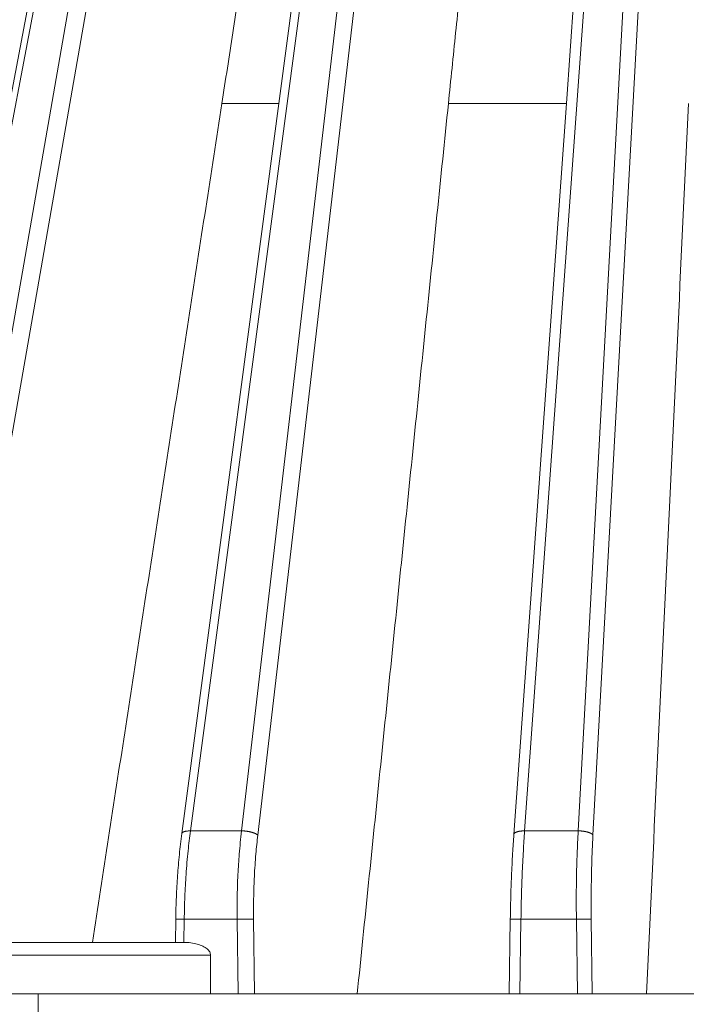
# Model space of a CAD drawing. Units: millimetres. Extents: x 2673 to 4786, y 0 to 1485.
# Drawn here: x 3253 to 3279, y 1070 to 1108 of the extents above; entities that cross this region are included whole.
import ezdxf

# ---------------------------------------------------------------- set-up
doc = ezdxf.new("R2010")
doc.units = ezdxf.units.MM
for name, color, linetype, lineweight in [('вспомогательный', 140, 'Continuous', 20), ('маскировка', 93, 'Continuous', 25), ('Основной', 7, 'Continuous', 30)]:
    doc.layers.add(name, color=color, linetype=linetype, lineweight=lineweight)

# ---------------------------------------------------------------- blocks, each defined once
blk = doc.blocks.new('157 маск')
blk.add_wipeout([(22276.72649344258, 2831.0808633159363), (22276.726493442588, 2829.5828633159363), (22288.22527486273, 2829.5828633159363), (22288.22573063066, 2809.585352160845), (22288.240678749262, 2809.4144823540205), (22288.72853330323, 2806.6451428717687), (22288.841868628493, 2806.224642867921), (22289.027031465994, 2805.825714984807), (22289.277163720173, 2805.47128817669), (22289.584753302195, 2805.163155140879), (22289.941679035026, 2804.91365385316), (22290.336977329545, 2804.7295332917274), (22290.75846642018, 2804.6168042652857), (22291.190893403334, 2804.579263315936), (22295.18443464561, 2804.5792633159363), (22295.269171201773, 2804.9092248362285), (22295.300640762995, 2805.251208215792), (22295.302061968952, 2805.284109484506), (22295.325903431083, 2805.9485297018146), (22295.625307097787, 2819.259196930076), (22295.668733114297, 2819.9685151548915), (22295.719287441643, 2820.3249455659243), (22295.760096356484, 2820.4924045874363), (22295.852471669295, 2820.628463315936), (22298.02174425423, 2820.6291634580307), (22298.022708371704, 2820.6280629447824), (22298.188361226752, 2820.3109305806493), (22298.282479308262, 2819.9780873814066), (22298.366293620784, 2819.2874749651455), (22298.78329558556, 2807.5998031661957), (22298.58556783753, 2807.3181037987806), (22298.523326859115, 2807.20461559268), (22298.439640901786, 2806.9324731975244), (22298.438510402048, 2806.944610026364), (22298.473511610988, 2805.998663578491), (22298.564156336844, 2805.4675024264434), (22298.793166875203, 2805.025808012734), (22298.985277673444, 2804.828331626612), (22299.070561601246, 2804.764292120121), (22299.163573019487, 2804.709691935603), (22299.240683419775, 2804.672865020222), (22299.30250537353, 2804.6476723582628), (22299.364314580114, 2804.626753118546), (22299.671908349013, 2804.5794551904037), (22306.83727695391, 2804.5807075651924), (22307.04411637058, 2804.633989557654), (22307.198719698878, 2804.7381246904324), (22307.45398887809, 2805.0712348917596), (22307.504507889586, 2805.1755972799465), (22307.551030334558, 2805.2907530099183), (22307.59067718634, 2805.41204408081), (22307.592245308253, 2805.4129727869586), (22307.624445418503, 2805.5429824851753), (22307.67488662303, 2805.8988591431803), (22307.678301498676, 2805.9485297018146), (22308.51985892324, 2819.259196930057), (22308.58222817761, 2819.6679550248496), (22308.58222817761, 2819.6679550248496), (22308.58222817761, 2819.6679550248496), (22308.62980991761, 2819.8355209518545), (22308.70368187847, 2820.026974696197), (22308.804324297405, 2820.2055441922644), (22308.896014187394, 2820.3268122050818), (22308.969865471932, 2820.4073272787064), (22309.044094707002, 2820.473220061323), (22309.126010958407, 2820.530675265607), (22309.20658555011, 2820.573624457499), (22309.291708028235, 2820.605053660407), (22309.463735236575, 2820.628463315936), (22319.257190074433, 2820.628463315936), (22319.28587306977, 2820.6275137934826), (22319.349155364318, 2820.625418880408), (22319.445221199818, 2820.607357422975), (22319.53834747675, 2820.5782016482135), (22319.714327099897, 2820.49003472314), (22319.799104148846, 2820.4297771932165), (22319.883824039007, 2820.356979981335), (22319.968724630344, 2820.268487368583), (22320.047207718864, 2820.1683793624825), (22320.12058216552, 2820.055724607533), (22320.18067887592, 2819.942784675528), (22320.23527687613, 2819.818711097473), (22320.27989993806, 2819.690975315463), (22320.356183780674, 2819.2675932165357), (22320.36911931553, 2819.0847707350363), (22320.395149075375, 2818.7172293102526), (22321.307259306057, 2805.921217954867), (22321.307259306057, 2805.921217954867), (22321.317034579322, 2805.8240277402656), (22321.34484961085, 2805.699066190835), (22321.37733431918, 2805.56545751309), (22321.42370555738, 2805.4383750083525), (22321.48067629757, 2805.309734511102), (22321.549177829387, 2805.197440704108), (22321.623163881308, 2805.091045868846), (22321.706095883328, 2804.992184777038), (22321.799131969263, 2804.899622786923), (22321.89755784543, 2804.8189759345432), (22322.00797699655, 2804.745671469557), (22322.122321625116, 2804.6856788633427), (22322.244499209086, 2804.637805055675), (22322.348093536413, 2804.605520817364), (22322.43115377814, 2804.5938979519174), (22322.494569003942, 2804.585480195581), (22322.55746517132, 2804.5802410956594), (22322.621205690906, 2804.5792633159363), (22333.053930948914, 2804.5792633159363), (22333.140453265754, 2804.5848520716245), (22333.314855543613, 2804.5941612137076), (22333.506450806155, 2804.6594741212375), (22333.660816112846, 2804.7331287906777), (22333.769234424184, 2804.7988628212343), (22333.87721633225, 2804.8792971949506), (22334.00864630988, 2804.997970871002), (22334.154882317907, 2805.174000060482), (22334.26455509428, 2805.3687031379295), (22334.333450164606, 2805.538323248476), (22334.374006309055, 2805.6708416981833), (22334.404214877573, 2805.8103487856374), (22334.418760215147, 2805.9485297018146), (22335.592240545455, 2819.2591969300574), (22335.592240545455, 2819.393853080116), (22335.623591236857, 2819.533732554267), (22335.667017996224, 2819.670019763007), (22335.719333227207, 2819.794444059985), (22335.781025231892, 2819.913275743765), (22335.856648926816, 2820.0317994009556), (22335.943103151538, 2820.141907760205), (22336.066540758125, 2820.272435541736), (22336.066540758125, 2820.272435541736), (22336.23755182863, 2820.4103353003934), (22336.430401396625, 2820.512718406829), (22336.595065694095, 2820.5722448028696), (22336.595065694095, 2820.5722448028696), (22336.72510424996, 2820.6051750239276), (22336.857776272038, 2820.625108540529), (22336.984653924534, 2820.628463315936), (22351.697647000892, 2820.6352701167025), (22352.254252619987, 2820.526254931203), (22352.720205155147, 2820.233096190772), (22353.05764006297, 2819.7894563271116), (22353.2075947279, 2819.26014009269), (22354.1996428988, 2807.8799898435013), (22354.210286526963, 2807.755254481013), (22354.36835446326, 2805.9485297018146), (22354.520061026276, 2805.41223461747), (22354.848968698156, 2804.9735510346654), (22355.319184851283, 2804.6817631804297), (22355.862646510395, 2804.5792633159363), (22366.88843884761, 2804.579302428747), (22367.43435682444, 2804.6815522748657), (22367.904979036426, 2804.9756600903493), (22368.233277620027, 2805.416030917695), (22368.380981469905, 2805.94902370441), (22368.518733775545, 2807.5954771236497), (22368.54868702421, 2807.8657632719105), (22369.54672343838, 2819.259223829583), (22369.696510701036, 2819.7923035522836), (22370.0282607849, 2820.2348888881097), (22370.501928438294, 2820.5285748924657), (22371.041019796092, 2820.628463315936), (22385.76589580088, 2820.628463315936), (22386.026733072496, 2820.613654898056), (22386.23637574099, 2820.5473417381145), (22386.394887911025, 2820.4731149325626), (22386.505805859342, 2820.407241347426), (22386.613937890972, 2820.3289740115447), (22386.7177230255, 2820.237784958194), (22386.812355156213, 2820.136141259924), (22386.895646756588, 2820.0284574881944), (22386.967869293727, 2819.9161625321817), (22387.030085365084, 2819.7972194280637), (22387.083751935043, 2819.6693981305043), (22387.125904712433, 2819.5369366659174), (22387.157661170386, 2819.39742268853), (22387.173572960175, 2819.2591969300574), (22388.33178951031, 2805.9485297018146), (22388.345703035193, 2805.814072582523), (22388.373887339374, 2805.6817730512716), (22388.414588380117, 2805.54546133124), (22388.46691680824, 2805.4139434392036), (22388.530967156843, 2805.288846312683), (22388.60131641064, 2805.177142375899), (22388.680150827106, 2805.0722759931164), (22388.769952653496, 2804.9731323882593), (22388.870565634585, 2804.881595502471), (22388.978260512886, 2804.79797214875), (22389.089725256574, 2804.7331872506406), (22389.209332965842, 2804.675884375809), (22389.209332965842, 2804.675884375809), (22389.328441153226, 2804.6337821635534), (22389.448228515197, 2804.603200856102), (22389.56751026347, 2804.587488391233), (22389.651370989, 2804.5806844328436), (22389.696618776543, 2804.5792633159363), (22400.129344034558, 2804.5792633159363), (22400.15208211985, 2804.5796362488472), (22400.19741850289, 2804.5803390247434), (22400.260000541686, 2804.5859055297965), (22400.326748247935, 2804.596135519562), (22400.40735093051, 2804.6110043621447), (22400.511017466622, 2804.639462738597), (22400.630463698446, 2804.687075535797), (22400.32221160744, 2804.5943461816514), (22400.511017466622, 2804.639462738597), (22400.630463698446, 2804.687075535797), (22400.742051035042, 2804.745328035661), (22400.853081781297, 2804.8188472376814), (22400.953754438386, 2804.901737409381), (22401.077704221927, 2805.0256120083295), (22401.210330077218, 2805.200355263158), (22401.313232872653, 2805.4008332462486), (22401.373320290117, 2805.566585802765), (22401.409190517275, 2805.6975260157037), (22401.43465412655, 2805.8282084188486), (22401.4472829923, 2805.9643596866867), (22402.394368493588, 2819.2674571872285), (22402.405241683595, 2819.363348915148), (22402.4266816123, 2819.5542966180656), (22402.49666346245, 2819.7756934567815), (22402.570126446557, 2819.9443173334744), (22402.634572447, 2820.064101646868), (22402.707717340145, 2820.1744929545775), (22402.783810374538, 2820.2734846071685), (22402.86672209337, 2820.356977145189), (22402.951428401248, 2820.4297627519727), (22403.036219910588, 2820.4900338161406), (22403.12202043659, 2820.53865659425), (22403.21224799763, 2820.578218286242), (22403.30536534516, 2820.607365250694), (22403.401405793655, 2820.6254197574117), (22403.497954027505, 2820.628559446264), (22413.315748623267, 2820.6272284144175), (22413.374026064812, 2820.624741134735), (22413.46297988915, 2820.6041459820435), (22413.54797166608, 2820.5717746162613), (22413.62819457242, 2820.5280849949154), (22413.70606662805, 2820.4735115890153), (22413.78019547927, 2820.4078031757285), (22413.854120555952, 2820.327326043571), (22413.92151167259, 2820.2382822492054), (22413.984705646606, 2820.1371978264488), (22414.038951588824, 2820.032948197126), (22414.08895895923, 2819.9179272041283), (22414.147130603666, 2819.7533794051806), (22414.230690802226, 2819.2591969300574), (22415.075666063498, 2805.898827648141), (22415.08196586706, 2805.8072162588287), (22415.10162125084, 2805.6681771761), (22415.126864200058, 2805.5396139452114), (22415.17047571276, 2805.372195949798), (22415.238741353438, 2805.1813799706224), (22415.33111235571, 2805.0053545025844), (22415.416245288132, 2804.883595083946), (22415.483032987562, 2804.8046314922162), (22415.553607466365, 2804.7365799658924), (22415.62554865194, 2804.6814234106478), (22415.70183656209, 2804.6363082684657), (22415.782132839835, 2804.6029396469285), (22415.86415740118, 2804.582655668096), (22415.917619402346, 2804.580323106669), (22415.94190981243, 2804.5792633159363), (22423.065208808996, 2804.5792633159363), (22423.105749282004, 2804.5798424214663), (22423.146673471547, 2804.581688488106), (22423.188109390772, 2804.5881866711693), (22423.23070094706, 2804.595186444494), (22423.271999095665, 2804.6054114650206), (22423.31416735407, 2804.6175615124343), (22423.356276775834, 2804.632144805966), (22423.398165118168, 2804.649189039002), (22423.449026116017, 2804.647998817885), (22423.51081624391, 2804.6732864678424), (22423.57313440767, 2804.7031541706847), (22423.638705074205, 2804.7397438826074), (22423.711677659834, 2804.7887977565265), (22423.778677370756, 2804.8388878290716), (22423.83103353881, 2804.8868320624806), (22423.87532643319, 2804.9308552840266), (22423.91743750529, 2804.977185380584), (22423.97455311186, 2805.04670445305), (22424.04055530944, 2805.1423917682705), (22424.04055530944, 2805.1423917682705), (22424.105543708476, 2805.261609060138), (22424.15470444258, 2805.3746946580172), (22424.187838767146, 2805.4696063521906), (22424.210348526834, 2805.5468247615277), (22424.226160454728, 2805.609573839042), (22424.239979175705, 2805.6735039858854), (22424.251195599052, 2805.735605683843), (22424.26094024156, 2805.801521884774), (22424.27396280025, 2805.937652552957), (22424.277038114476, 2805.998663578495), (22424.312106396665, 2806.9487255677686), (22424.29177631776, 2807.060984517846), (22424.26630409615, 2807.127363044744), (22424.2269806382, 2807.2088735318503), (22424.164981651975, 2807.318106803935), (22424.00573272959, 2807.5483792116506), (22423.9672541399, 2807.599803166194), (22424.38490253798, 2819.2852057686055), (22424.392362592786, 2819.430801520212), (22424.402499177508, 2819.55278934367), (22424.418919391144, 2819.6954625120275), (22424.436558304824, 2819.8139634062563), (22424.449305360704, 2819.88659952544), (22424.465103822193, 2819.965569980486), (22424.48221168096, 2820.0413767347427), (22424.500533398965, 2820.1139056720986), (22424.519973332855, 2820.18304235665), (22424.5371846795, 2820.2382450631862), (22424.551760367405, 2820.2815231428517), (22424.563546002457, 2820.3147367419892), (22424.591169701536, 2820.3859301410994), (22424.67264428287, 2820.550325864082), (22424.702786534453, 2820.596354062297), (22424.728190892496, 2820.628463315936), (22426.89807805617, 2820.628463315936), (22426.96117164001, 2820.5677490397675), (22426.98262228923, 2820.5162822258803), (22427.004610272557, 2820.444294202211), (22427.027044079743, 2820.346959023902), (22427.05219382029, 2820.20664684941), (22427.076813870226, 2820.0199824186047), (22427.09478843358, 2819.8292634828094), (22427.12524262771, 2819.2591969300593), (22427.424646294374, 2805.9485297018146), (22427.428651385202, 2805.678605779486), (22427.439174632364, 2805.4212742046107), (22427.453434159597, 2805.1871691984657), (22427.472165577943, 2804.9842523797497), (22427.490893169383, 2804.817279501679), (22427.515230946858, 2804.6980029092083), (22427.56611507986, 2804.5792633159363), (22431.58228089601, 2804.579439257769), (22431.733507006964, 2804.584227078081), (22431.879738123906, 2804.5974731630467), (22432.10425176818, 2804.6350228153683), (22432.363938192142, 2804.7054190656004), (22432.65075339617, 2804.822833103759), (22432.920915548788, 2804.9747620288767), (22433.202435174164, 2805.182611660048), (22433.479428826988, 2805.458671574946), (22433.718078328868, 2805.796480761625), (22433.891354370728, 2806.1515005084775), (22433.97305759246, 2806.4132011761976), (22434.021641217656, 2806.645142871769), (22434.14369938603, 2807.3374776372757), (22434.26575701724, 2808.029812481669), (22434.38781426202, 2808.7221473789828), (22434.469185409693, 2809.183704027945), (22434.5098709762, 2809.414482354022), (22434.524077287864, 2809.58507375088), (22434.523983424573, 2829.5828633159363), (22446.024056282873, 2829.5828633159363), (22446.024056282873, 2831.080863315937), (22445.875385067782, 2831.436927261646), (22445.52405628287, 2831.5808633159363), (22439.125274862727, 2831.5808633159363), (22439.124766213732, 2832.4797432733853), (22438.973602723396, 2834.2149754119746), (22438.51290162916, 2835.8970999097924), (22415.587164162418, 2898.898275263412), (22414.987097119047, 2900.230949267818), (22414.33435751097, 2901.241081488901), (22414.124831142202, 2901.5801121905097), (22413.270686342443, 2902.521383743413), (22412.932845375766, 2902.8472328469798), (22412.483947312492, 2903.215684875424), (22411.90693768071, 2903.6872697269428), (22410.865802778608, 2904.3008994789416), (22410.617903848124, 2904.447373396368), (22410.3637110054, 2904.549662597172), (22409.19669785852, 2905.0185056762857), (22407.726358747554, 2905.361016319788), (22406.196105464962, 2905.474931830088), (22316.553532493108, 2905.4613027323417), (22316.55474361319, 2905.4773569781187), (22315.604620332837, 2905.4040862720426), (22315.042816194073, 2905.3637580921786), (22313.532277256545, 2905.012283962016), (22312.101122825006, 2904.43197728986), (22310.812901110134, 2903.6630155865428), (22309.642233433555, 2902.704449777011), (22308.582825883008, 2901.5214804424177), (22307.79872623561, 2900.308140705951), (22307.158412068035, 2898.8994647491927), (22284.22834865487, 2835.8897239133703), (22284.014031881794, 2835.107211420167), (22283.774660187257, 2834.2103354894643), (22283.634694829016, 2832.4807537500005), (22283.62527486273, 2831.5808633159363), (22277.226493442584, 2831.5808633159363), (22277.139861539476, 2831.5729613534354), (22277.054995238963, 2831.550605363155), (22276.973783468107, 2831.5131696247263), (22276.90495649234, 2831.464134080001), (22276.842423428785, 2831.4013896733377), (22276.794508483996, 2831.33210719403), (22276.75694803999, 2831.251752172378), (22276.73359965586, 2831.1660190587136)]).dxf.layer = 'вспомогательный'
at = {"layer": 'вспомогательный', "linetype": 'Continuous'}
for p, q in [((22321.633679221, 2835.821736764574), (22333.57484408856, 2898.821568298315)), ((22321.89000943059, 2835.899633294855), (22333.8311742831, 2898.899464749193)), ((22323.713614087, 2835.899633294855), (22334.70251264766, 2898.899464749193)), ((22324.37807052274, 2835.735460053197), (22335.3669690834, 2898.735291507536)), ((22334.00010860992, 2835.899633294855), (22342.35928691852, 2898.899464749193)), ((22335.97883559803, 2835.899633294855), (22343.30474443952, 2898.899464749193)), ((22336.60696646133, 2835.735460053197), (22343.93287530281, 2898.735291507536)), ((22346.94198836334, 2835.899633294855), (22351.46519072507, 2898.899464749193)), ((22349.01571506491, 2835.899633294855), (22352.45604015415, 2898.899464749193)), ((22349.58843491733, 2835.735460053197), (22353.02876000657, 2898.735291507536)), ((22333.6651496095, 2835.794389673427), (22338.14701688031, 2869.572456396989)), ((22348.55778173618, 2864.079263315936), (22348.95217682175, 2869.572456396989)), ((22337.41814857403, 2864.079263315936), (22335.21768213615, 2864.079263316017)), ((22348.55778173618, 2864.079263315936), (22343.99019729103, 2864.079263316018)), ((22346.52486006161, 2835.76442957311), (22348.55778173618, 2864.079263315936)), ((22334.00010860992, 2835.899633294855), (22335.97883559803, 2835.899633294855)), ((22346.94198836334, 2835.899633294855), (22349.01571506491, 2835.899633294855)), ((22333.41883021488, 2831.580863315936), (22333.43046067551, 2832.485857044439)), ((22333.74786099516, 2831.580829379207), (22333.75940931918, 2832.479431861598)), ((22333.75940931918, 2832.479431861598), (22335.80700811913, 2832.479431861598)), ((22335.84423315772, 2829.582863315936), (22335.80700811913, 2832.479431861598)), ((22336.48276505328, 2829.582863315936), (22336.44545215167, 2832.486268691603)), ((22346.34894301579, 2829.582863315936), (22346.38804593895, 2832.486165466133)), ((22346.76216427455, 2829.582863315936), (22346.80117650664, 2832.479431861598)), ((22346.80117650664, 2832.479431861598), (22348.94708159161, 2832.479431861598)), ((22348.98609382369, 2829.582863315936), (22348.94708159161, 2832.479431861598)), ((22349.56414189073, 2829.582863315936), (22349.52503757728, 2832.486268691603)), ((22324.13407034007, 2831.580863315936), (22330.20074210915, 2831.580863316052)), ((22330.20074210915, 2831.580863316052), (22333.41883021488, 2831.580863315936)), ((22333.41883021488, 2831.580863315936), (22333.73602332453, 2831.580863315936)), ((22334.78211539654, 2831.080863315936), (22323.98134417402, 2831.080863315936)), ((22334.78211539654, 2829.582863315936), (22334.78211539654, 2831.080863315936)), ((22326.26607657782, 2829.582863315936), (22328.10434448615, 2829.582863315936)), ((22328.10434448615, 2829.582863315936), (22334.78211539654, 2829.582863315936)), ((22334.78211539654, 2829.582863315936), (22335.84423315772, 2829.582863315936)), ((22335.84423315772, 2829.582863315936), (22336.48276505328, 2829.582863315936)), ((22336.48276505328, 2829.582863315936), (22340.45835729697, 2829.582863316059)), ((22340.45835729697, 2829.582863316059), (22346.34894301579, 2829.582863315936)), ((22346.34894301579, 2829.582863315936), (22346.76216427455, 2829.582863315936)), ((22346.76216427455, 2829.582863315936), (22348.98609382369, 2829.582863315936)), ((22348.98609382369, 2829.582863315936), (22349.56414189073, 2829.582863315936)), ((22349.56414189073, 2829.582863315936), (22351.65996358039, 2829.582863315936)), ((22351.65996358039, 2829.582863315936), (22359.59378504449, 2829.582863316235))]:
    blk.add_line(p, q, dxfattribs=at)
for points in [[(22336.06569404393, 2869.572456398639), (22335.85369105783, 2868.199158134207), (22335.64168807797, 2866.825859865838), (22335.42968510419, 2865.452561593421), (22335.21768213615, 2864.079263316017)], [(22344.55260631445, 2869.572456397083), (22344.41200405223, 2868.199158133074), (22344.2714017943, 2866.825859864677), (22344.13079954061, 2865.452561592329), (22343.99019729103, 2864.079263316018)], [(22335.21768213615, 2864.079263316017), (22333.96344688527, 2855.954663469724), (22332.70921181166, 2847.830063511822), (22331.45497689235, 2839.705463456786), (22330.20074210915, 2831.580863316052)], [(22343.99019729103, 2864.079263316018), (22343.10723710341, 2855.455163487039), (22342.22427705375, 2846.8310635333), (22341.34131712317, 2838.206963471872), (22340.45835729697, 2829.582863316059)], [(22353.29094923064, 2864.079263315953), (22352.88320271724, 2855.455163487029), (22352.47545627741, 2846.831063533297), (22352.06770990108, 2838.206963471853), (22351.65996358039, 2829.582863315936)], [(22333.43046067551, 2832.485857044439), (22333.45386646103, 2833.3394734881), (22333.50053468836, 2834.166499482492), (22333.5706286629, 2834.983532126577), (22333.6651496095, 2835.794389673427)], [(22334.00010860992, 2835.899633294855), (22333.968753193, 2835.899502371668), (22333.93750684633, 2835.898556830014), (22333.90663948151, 2835.89674174375), (22333.87644144733, 2835.894014805965), (22333.8472163972, 2835.890342097516), (22333.81927383293, 2835.885708393479), (22333.80587996132, 2835.883029132546), (22333.79292119157, 2835.8801101305), (22333.78043402761, 2835.876953687313), (22333.76845345809, 2835.87356366678), (22333.75701300146, 2835.86994459038), (22333.74614401063, 2835.866102580033), (22333.73587587899, 2835.862044331156), (22333.7262352375, 2835.857778117512), (22333.71724635785, 2835.853312661155), (22333.7089302419, 2835.848658177712), (22333.70130525438, 2835.8438251761), (22333.69438610299, 2835.838825508789), (22333.68425055535, 2835.829952513312), (22333.67623323537, 2835.820695837411), (22333.67034356443, 2835.811121938597), (22333.66655915511, 2835.801301470415), (22333.66573196259, 2835.797854737652), (22333.6651496095, 2835.794389673427)], [(22334.00010860992, 2835.899633294855), (22333.90992882653, 2835.131650790137), (22333.83072500851, 2834.215898122546), (22333.78258371999, 2833.35051958647), (22333.75940931918, 2832.479431861598)], [(22335.97883559803, 2835.899633294855), (22335.89082898527, 2835.003054810163), (22335.83961164822, 2834.215898122548), (22335.80868218529, 2833.284940018626), (22335.80700811913, 2832.479431861598)], [(22336.60696646133, 2835.735460053197), (22336.59904857954, 2835.743004669625), (22336.59007369871, 2835.750650537161), (22336.58001904649, 2835.758375644347), (22336.5688687704, 2835.766156358989), (22336.556613237, 2835.773966655267), (22336.54325116918, 2835.781779334563), (22336.52878865286, 2835.789565040632), (22336.51324119563, 2835.797293872232), (22336.49663242384, 2835.804934203289), (22336.47899589759, 2835.812454649244), (22336.460373501, 2835.819822707304), (22336.4408168673, 2835.827007012191), (22336.42038550037, 2835.83397580891), (22336.39914770393, 2835.840699409757), (22336.37717851644, 2835.847148512439), (22336.35456009618, 2835.85329675258), (22336.3313795935, 2835.859118885567), (22336.30772901034, 2835.864593321286), (22336.28370316141, 2835.869700198831), (22336.25939908909, 2835.874423795035), (22336.23491426945, 2835.878750535162), (22336.21034570946, 2835.882671183465), (22336.18578853115, 2835.886178846675), (22336.16133489933, 2835.889270880208), (22336.13707307244, 2835.891946950534), (22336.11308630388, 2835.89421062), (22336.08945239039, 2835.896067536191), (22336.06624266447, 2835.897526686376), (22336.04352201328, 2835.898598775676), (22336.02134804176, 2835.89929716507), (22335.99977148828, 2835.899636486643), (22335.97883559803, 2835.899633294855)], [(22336.60696646133, 2835.735460053197), (22336.5337874477, 2835.005953268143), (22336.47545770033, 2834.135911640236), (22336.44886145127, 2833.377393618235), (22336.44545215167, 2832.486268691603)], [(22346.38804593895, 2832.486165466133), (22346.4052845451, 2833.32660653417), (22346.43378121784, 2834.149901186109), (22346.47741131825, 2835.029977428135), (22346.52486006161, 2835.76442957311)], [(22346.94198836334, 2835.899633294855), (22346.90366074686, 2835.89940857693), (22346.86498056011, 2835.898080540675), (22346.84563382339, 2835.896976451639), (22346.82635576186, 2835.89556777548), (22346.80720415791, 2835.893847291181), (22346.78823882897, 2835.89180969839), (22346.76952107912, 2835.889450823257), (22346.75111318521, 2835.886768769145), (22346.73307789197, 2835.883762897764), (22346.71547765458, 2835.880435131226), (22346.69837424545, 2835.876788696579), (22346.68182776368, 2835.872829561089), (22346.66589643062, 2835.868564940617), (22346.65063539119, 2835.864004844872), (22346.63609677711, 2835.859160365917), (22346.62232833478, 2835.854045305024), (22346.60937382861, 2835.848674276752), (22346.59727153222, 2835.843064382043), (22346.5860550296, 2835.837233185946), (22346.57575160206, 2835.83120038997), (22346.56638346063, 2835.824985768231), (22346.55796605526, 2835.818610772862), (22346.55182327002, 2835.813317476996), (22346.5463196511, 2835.807943931045), (22346.54145531105, 2835.802501829711), (22346.53722743652, 2835.797003169104), (22346.53066004558, 2835.785882554804), (22346.52654932172, 2835.774674283229), (22346.52546390478, 2835.769548040341), (22346.52486006161, 2835.76442957311)], [(22346.94198836334, 2835.899633294855), (22346.89274389668, 2835.131657424944), (22346.84784246721, 2834.215898122546), (22346.81671243106, 2833.284945796404), (22346.80117650664, 2832.479431861598)], [(22349.01571506491, 2835.899633294855), (22348.97511507582, 2835.003068087058), (22348.95317680097, 2834.215898122548), (22348.94329725862, 2833.417523964863), (22348.94708159161, 2832.479431861598)], [(22349.58843491733, 2835.735460053197), (22349.5839712737, 2835.743004677313), (22349.57845577431, 2835.750650537161), (22349.57185361054, 2835.758375643667), (22349.56413630882, 2835.766156358989), (22349.55528077164, 2835.773966646541), (22349.54527190782, 2835.781779334563), (22349.53410137831, 2835.789565026062), (22349.52177020666, 2835.797293872232), (22349.50828725021, 2835.804934185427), (22349.49367158297, 2835.812454649244), (22349.47795070612, 2835.819822688344), (22349.46116252646, 2835.827007012191), (22349.44335333463, 2835.833975790508), (22349.4245792492, 2835.840699409757), (22349.40490402405, 2835.847148495727), (22349.3843998893, 2835.85329675258), (22349.36314528915, 2835.859118871233), (22349.34122512068, 2835.864593321286), (22349.31872853582, 2835.869700187197), (22349.2957486466, 2835.874423795035), (22349.27238053818, 2835.878750526255), (22349.24872056227, 2835.882671183465), (22349.22486469597, 2835.886178840313), (22349.20090757459, 2835.889270880208), (22349.176941295, 2835.891946946384), (22349.15305434208, 2835.89421062), (22349.12933088318, 2835.896067533829), (22349.10584972232, 2835.897526686376), (22349.08268407634, 2835.898598774645), (22349.05990065571, 2835.89929716507), (22349.03755986418, 2835.899636486492), (22349.01571506491, 2835.899633294855)], [(22349.58843491733, 2835.735460053197), (22349.5547402609, 2835.005961688729), (22349.5298137574, 2834.135911640236), (22349.52064656862, 2833.313908753608), (22349.52503757728, 2832.486268691603)], [(22333.43046067551, 2832.485857044439), (22333.4304661207, 2832.485845917677), (22333.43048276367, 2832.485834635611), (22333.43050009715, 2832.485827027906), (22333.43052243297, 2832.485819351102), (22333.43054978113, 2832.485811605173), (22333.43058922906, 2832.485802218845), (22333.43063592587, 2832.485792732902), (22333.43068988781, 2832.485783147323), (22333.43075113115, 2832.485773462089), (22333.43081967218, 2832.48576367718), (22333.4308883266, 2832.48575469561), (22333.43096303791, 2832.485745631576), (22333.43104381673, 2832.485736485093), (22333.43113067363, 2832.485727256176), (22333.43122361924, 2832.48571794484), (22333.43132266413, 2832.485708551098), (22333.43142781891, 2832.485699074966), (22333.43153909418, 2832.485689516458), (22333.43165650055, 2832.48567987559), (22333.4317800486, 2832.485670152375), (22333.43190974893, 2832.48566034683), (22333.4320522151, 2832.485649987728), (22333.43220146206, 2832.485639538055), (22333.43235749797, 2832.485628997892), (22333.43252033098, 2832.485618367317), (22333.43268996925, 2832.485607646411), (22333.43286642094, 2832.485596835252), (22333.4330496942, 2832.485585933921), (22333.43323979719, 2832.485574942496), (22333.43343673807, 2832.485563861059), (22333.43364052498, 2832.485552689687), (22333.43385116609, 2832.485541428461), (22333.43406866956, 2832.48553007746), (22333.43429304353, 2832.485518636764), (22333.43452429618, 2832.485507106453), (22333.43476243564, 2832.485495486606), (22333.43500747008, 2832.485483777301), (22333.43525940766, 2832.485471978621), (22333.43551825652, 2832.485460090644), (22333.43578402483, 2832.485448113448), (22333.43605672075, 2832.485436047114), (22333.43633635242, 2832.485423891722), (22333.43662979944, 2832.485411356799), (22333.43693057454, 2832.485398727731), (22333.43723867685, 2832.485386004741), (22333.43755410551, 2832.485373188049), (22333.43787685963, 2832.485360277876), (22333.43820693834, 2832.485347274444), (22333.43854434078, 2832.485334177974), (22333.43888906608, 2832.485320988688), (22333.43924111334, 2832.485307706805), (22333.43960048172, 2832.485294332548), (22333.43996717034, 2832.485280866138), (22333.44034117831, 2832.485267307796), (22333.44072250478, 2832.485253657743), (22333.44111114886, 2832.4852399162), (22333.4415071097, 2832.485226083389), (22333.4419103864, 2832.48521215953), (22333.44232097811, 2832.485198144846), (22333.44273888394, 2832.485184039557), (22333.44316410304, 2832.485169843883), (22333.44359663451, 2832.485155558048), (22333.44403647751, 2832.485141182271), (22333.44448363114, 2832.485126716775), (22333.44493809454, 2832.485112161779), (22333.44539986684, 2832.485097517505), (22333.44586894716, 2832.485082784176), (22333.44634533464, 2832.485067962011), (22333.44682902839, 2832.485053051232), (22333.44732002756, 2832.48503805206), (22333.44781833126, 2832.485022964716), (22333.44832393862, 2832.485007789423), (22333.44883684878, 2832.4849925264), (22333.44935706085, 2832.484977175868), (22333.44988457398, 2832.48496173805), (22333.45041938727, 2832.484946213166), (22333.45096149987, 2832.484930601438), (22333.45151091091, 2832.484914903087), (22333.45206761949, 2832.484899118333), (22333.45263162477, 2832.484883247399), (22333.45320292586, 2832.484867290505), (22333.45378152189, 2832.484851247873), (22333.45436741199, 2832.484835119723), (22333.45495178482, 2832.484819147373), (22333.45554340563, 2832.484803089817), (22333.4561422546, 2832.48478694749), (22333.45674831191, 2832.48477072083), (22333.45736155772, 2832.484754410274), (22333.45798197221, 2832.484738016258), (22333.45860953556, 2832.48472153922), (22333.45924422795, 2832.484704979597), (22333.45988602954, 2832.484688337825), (22333.46053492051, 2832.484671614342), (22333.46119088104, 2832.484654809584), (22333.46185389131, 2832.484637923988), (22333.46252393148, 2832.484620957991), (22333.46320098174, 2832.484603912031), (22333.46388502225, 2832.484586786543), (22333.4645760332, 2832.484569581966), (22333.46527399475, 2832.484552298736), (22333.46597888709, 2832.484534937289), (22333.46669069038, 2832.484517498064), (22333.46740938482, 2832.484499981495), (22333.46813495055, 2832.484482388022), (22333.46886736777, 2832.48446471808), (22333.46960661664, 2832.484446972107), (22333.47035267735, 2832.484429150539), (22333.47110553007, 2832.484411253814), (22333.47186515497, 2832.484393282367), (22333.47263153222, 2832.484375236637), (22333.47340464201, 2832.48435711706), (22333.47418446451, 2832.484338924073), (22333.47497097989, 2832.484320658114), (22333.47576416833, 2832.484302319618), (22333.47656401, 2832.484283909022), (22333.47737048507, 2832.484265426765), (22333.47818357373, 2832.484246873283), (22333.47900325615, 2832.484228249012), (22333.4798295125, 2832.48420955439), (22333.48066232296, 2832.484190789853), (22333.4815016677, 2832.484171955838), (22333.4823475269, 2832.484153052783), (22333.48319988073, 2832.484134081124), (22333.48405870937, 2832.484115041299), (22333.48492399299, 2832.484095933743), (22333.48579571177, 2832.484076758895), (22333.48667384588, 2832.484057517191), (22333.4875583755, 2832.484038209068), (22333.4884492808, 2832.484018834962), (22333.48934654196, 2832.483999395311), (22333.49025013915, 2832.483979890552), (22333.49116005255, 2832.483960321122), (22333.49207626233, 2832.483940687457), (22333.49299874867, 2832.483920989995), (22333.49392749174, 2832.483901229172), (22333.49486247172, 2832.483881405426), (22333.49580366878, 2832.483861519192), (22333.4967510631, 2832.483841570909), (22333.49770463485, 2832.483821561013), (22333.49866436421, 2832.483801489942), (22333.49963023134, 2832.483781358131), (22333.50060221645, 2832.483761166018), (22333.50158029967, 2832.48374091404), (22333.50256446121, 2832.483720602634), (22333.50355468123, 2832.483700232237), (22333.50455093991, 2832.483679803285), (22333.50555321742, 2832.483659316216), (22333.50656149394, 2832.483638771466), (22333.50757574964, 2832.483618169473), (22333.5085959647, 2832.483597510673), (22333.50962211928, 2832.483576795503), (22333.51065419358, 2832.483556024401), (22333.51169216776, 2832.483535197803), (22333.512736022, 2832.483514316146), (22333.51378573647, 2832.483493379867), (22333.51484129134, 2832.483472389403), (22333.5159026668, 2832.483451345191), (22333.51696984301, 2832.483430247667), (22333.51804280016, 2832.483409097269), (22333.51912151842, 2832.483387894434), (22333.52020597795, 2832.483366639598), (22333.52129615895, 2832.483345333199), (22333.52239204158, 2832.483323975674), (22333.52349360601, 2832.483302567459), (22333.52460083243, 2832.483281108991), (22333.525713701, 2832.483259600707), (22333.5270012956, 2832.483234788554), (22333.52829616895, 2832.48320991345), (22333.52959826664, 2832.483184976221), (22333.5309075343, 2832.483159977693), (22333.53222391754, 2832.483134918687), (22333.53354736197, 2832.48310980003), (22333.53487781319, 2832.483084622546), (22333.53621521683, 2832.483059387059), (22333.5375595185, 2832.483034094394), (22333.5389106638, 2832.483008745376), (22333.54026859835, 2832.482983340828), (22333.54163326776, 2832.482957881576), (22333.54300461765, 2832.482932368443), (22333.54438259362, 2832.482906802255), (22333.5457671413, 2832.482881183837), (22333.54715820628, 2832.482855514011), (22333.54855573418, 2832.482829793604), (22333.54995967062, 2832.482804023439), (22333.5513699612, 2832.482778204341), (22333.55278655155, 2832.482752337135), (22333.55420938726, 2832.482726422644), (22333.55563841396, 2832.482700461694), (22333.55707357725, 2832.482674455109), (22333.55851482275, 2832.482648403714), (22333.55996209607, 2832.482622308333), (22333.56141534282, 2832.48259616979), (22333.56287450861, 2832.48256998891), (22333.56433953906, 2832.482543766519), (22333.56581037978, 2832.482517503438), (22333.56728697638, 2832.482491200495), (22333.56876927447, 2832.482464858513), (22333.57025721966, 2832.482438478316), (22333.57175075757, 2832.48241206073), (22333.57324983381, 2832.482385606578), (22333.57475439399, 2832.482359116686), (22333.57626438372, 2832.482332591876), (22333.57777974862, 2832.482306032975), (22333.57930043429, 2832.482279440807), (22333.58082638636, 2832.482252816197), (22333.58235755043, 2832.482226159967), (22333.5838938721, 2832.482199472945), (22333.58543529701, 2832.482172755952), (22333.58698177075, 2832.482146009816), (22333.58853323894, 2832.482119235358), (22333.5900896472, 2832.482092433406), (22333.59165094113, 2832.482065604781), (22333.59321706634, 2832.48203875031), (22333.59478796846, 2832.482011870818), (22333.59636359308, 2832.481984967127), (22333.59794388583, 2832.481958040063), (22333.59952879231, 2832.48193109045), (22333.60111825814, 2832.481904119114), (22333.60271222893, 2832.481877126877), (22333.60431065029, 2832.481850114566), (22333.60591346783, 2832.481823083004), (22333.60752062717, 2832.481796033016), (22333.60913207392, 2832.481768965426), (22333.61074775368, 2832.481741881059), (22333.61236761208, 2832.48171478074), (22333.61399159472, 2832.481687665292), (22333.61561964722, 2832.481660535541), (22333.61725171519, 2832.48163339231), (22333.61888774424, 2832.481606236426), (22333.62052767998, 2832.481579068711), (22333.62217146803, 2832.481551889991), (22333.62381905398, 2832.48152470109), (22333.62547038348, 2832.481497502832), (22333.62712540211, 2832.481470296042), (22333.62878405549, 2832.481443081545), (22333.63044628925, 2832.481415860165), (22333.63211204898, 2832.481388632727), (22333.6337812803, 2832.481361400054), (22333.63624038712, 2832.481321373348), (22333.63870641859, 2832.481281342519), (22333.64117921124, 2832.481241309552), (22333.64365860162, 2832.481201276436), (22333.64614442626, 2832.481161245159), (22333.64863652171, 2832.481121217708), (22333.65113472451, 2832.481081196071), (22333.6536388712, 2832.481041182235), (22333.65614879831, 2832.481001178189), (22333.65866434239, 2832.480961185919), (22333.66118533998, 2832.480921207414), (22333.66371162763, 2832.480881244661), (22333.66624304186, 2832.480841299648), (22333.66877941922, 2832.480801374361), (22333.67132059626, 2832.48076147079), (22333.6738664095, 2832.480721590922), (22333.6764166955, 2832.480681736743), (22333.67897129078, 2832.480641910243), (22333.68153003191, 2832.480602113409), (22333.68409275541, 2832.480562348228), (22333.68665929782, 2832.480522616688), (22333.68922949569, 2832.480482920776), (22333.69180318555, 2832.48044326248), (22333.69438020395, 2832.480403643788), (22333.69696038742, 2832.480364066688), (22333.69954357251, 2832.480324533166), (22333.70212959576, 2832.480285045212), (22333.70471829371, 2832.480245604812), (22333.7073095029, 2832.480206213953), (22333.70990305987, 2832.480166874625), (22333.71249880115, 2832.480127588815), (22333.7150965633, 2832.480088358508), (22333.71769618284, 2832.480049185695), (22333.72029749633, 2832.480010072362), (22333.7229003403, 2832.479971020497), (22333.72550455129, 2832.479932032087), (22333.72810996585, 2832.479893109121), (22333.73071642051, 2832.479854253585), (22333.73332375181, 2832.479815467468), (22333.7359317963, 2832.479776752757), (22333.73854039051, 2832.47973811144), (22333.74114937099, 2832.479699545504), (22333.74375857427, 2832.479661056938), (22333.7463678369, 2832.479622647728), (22333.74897699542, 2832.479584319863), (22333.75158588637, 2832.479546075329), (22333.75419434628, 2832.479507916116), (22333.7568022117, 2832.479469844209), (22333.75940931918, 2832.479431861598)], [(22335.80700811913, 2832.479431861598), (22335.89469249297, 2832.480666800594), (22335.99045570064, 2832.481929716872), (22336.08961221289, 2832.483145220329), (22336.18621105144, 2832.48423369859), (22336.27413140871, 2832.485121057097), (22336.34834336147, 2832.485762186084), (22336.40571156226, 2832.486138828397), (22336.44545215167, 2832.486268691603)], [(22346.38804593895, 2832.486165466133), (22346.38806089223, 2832.486156042951), (22346.38808768178, 2832.486149521993), (22346.38810614709, 2832.486146189618), (22346.38812800343, 2832.486142809205), (22346.38815325879, 2832.486139380675), (22346.38818192096, 2832.486135903979), (22346.38821399806, 2832.486132379002), (22346.38824949776, 2832.486128805673), (22346.38828842775, 2832.486125183917), (22346.3883307957, 2832.486121513662), (22346.38837660928, 2832.486117794835), (22346.38842587619, 2832.486114027363), (22346.3884786041, 2832.486110211174), (22346.38853866863, 2832.486106086949), (22346.38860268954, 2832.486101907092), (22346.38867067534, 2832.486097671527), (22346.38874263453, 2832.486093380179), (22346.38881857563, 2832.486089032972), (22346.38889850714, 2832.486084629832), (22346.38898243758, 2832.486080170682), (22346.38907037545, 2832.486075655448), (22346.38916232926, 2832.486071084055), (22346.38925830752, 2832.486066456426), (22346.38935831875, 2832.486061772487), (22346.38946237144, 2832.486057032163), (22346.3895704741, 2832.486052235379), (22346.38968263526, 2832.486047382058), (22346.38979886341, 2832.486042472126), (22346.38991520217, 2832.486037667502), (22346.39003536959, 2832.486032809607), (22346.39015937167, 2832.486027898397), (22346.39028721442, 2832.486022933831), (22346.39041890388, 2832.486017915868), (22346.39055444604, 2832.486012844465), (22346.39069384693, 2832.486007719582), (22346.39083711257, 2832.486002541174), (22346.39098424897, 2832.485997309203), (22346.39113526214, 2832.485992023625), (22346.39129015811, 2832.485986684399), (22346.39144894288, 2832.485981291482), (22346.39161162248, 2832.485975844833), (22346.39177820292, 2832.48597034441), (22346.39194869022, 2832.485964790172), (22346.3921230904, 2832.485959182077), (22346.39230140947, 2832.485953520082), (22346.39248365344, 2832.485947804146), (22346.39266982833, 2832.485942034227), (22346.39285994016, 2832.485936210284), (22346.39305399495, 2832.485930332274), (22346.39325199871, 2832.485924400155), (22346.39345395745, 2832.485918413888), (22346.39365987721, 2832.485912373428), (22346.39386976398, 2832.485906278735), (22346.39408362379, 2832.485900129765), (22346.39430146265, 2832.485893926479), (22346.39452328657, 2832.485887668833), (22346.39474910159, 2832.485881356787), (22346.3949789137, 2832.485874990298), (22346.39521272893, 2832.485868569324), (22346.39544653371, 2832.485862202982), (22346.39568425172, 2832.485855783315), (22346.3959258847, 2832.485849310342), (22346.39617143439, 2832.48584278408), (22346.39642090255, 2832.485836204549), (22346.39667429091, 2832.485829571767), (22346.39693160121, 2832.485822885755), (22346.3971928352, 2832.485816146529), (22346.39745799463, 2832.485809354109), (22346.39772708122, 2832.485802508514), (22346.39800009674, 2832.485795609763), (22346.39827704292, 2832.485788657874), (22346.3985579215, 2832.485781652866), (22346.39884273424, 2832.485774594757), (22346.39913148286, 2832.485767483568), (22346.39942416912, 2832.485760319316), (22346.39972079475, 2832.48575310202), (22346.40002136151, 2832.485745831699), (22346.40032587113, 2832.485738508372), (22346.40063432536, 2832.485731132058), (22346.40094672593, 2832.485723702775), (22346.40126307461, 2832.485716220543), (22346.40158337311, 2832.485708685379), (22346.4019076232, 2832.485701097302), (22346.40223582661, 2832.485693456333), (22346.40256798509, 2832.485685762488), (22346.40290410038, 2832.485678015788), (22346.40324417422, 2832.485670216251), (22346.40358820836, 2832.485662363895), (22346.40393620453, 2832.48565445874), (22346.40428816449, 2832.485646500803), (22346.40464408997, 2832.485638490105), (22346.40500398272, 2832.485630426664), (22346.40536784449, 2832.485622310498), (22346.40573567701, 2832.485614141626), (22346.40610748203, 2832.485605920068), (22346.40648326129, 2832.485597645841), (22346.40686301653, 2832.485589318965), (22346.4072467495, 2832.485580939459), (22346.40763446195, 2832.485572507341), (22346.4080261556, 2832.48556402263), (22346.40842183222, 2832.485555485344), (22346.40882149354, 2832.485546895503), (22346.40922514129, 2832.485538253126), (22346.40963277725, 2832.485529558231), (22346.41004440312, 2832.485520810837), (22346.41046002067, 2832.485512010962), (22346.41087963164, 2832.485503158627), (22346.41130323777, 2832.485494253848), (22346.4117308408, 2832.485485296645), (22346.41216244248, 2832.485476287037), (22346.41259804455, 2832.485467225044), (22346.41303764875, 2832.485458110682), (22346.41348125683, 2832.485448943971), (22346.41392887052, 2832.485439724931), (22346.41438049158, 2832.485430453579), (22346.41483612174, 2832.485421129935), (22346.41529576276, 2832.485411754017), (22346.41575941636, 2832.485402325845), (22346.4162270843, 2832.485392845436), (22346.41669876832, 2832.48538331281), (22346.41717447016, 2832.485373727985), (22346.41765419156, 2832.485364090981), (22346.41813220159, 2832.485354516873), (22346.41861428092, 2832.485344889786), (22346.41910042213, 2832.485335209858), (22346.41959061784, 2832.485325477229), (22346.42008486066, 2832.485315692039), (22346.42058314318, 2832.485305854426), (22346.42108545801, 2832.485295964532), (22346.42159179776, 2832.485286022496), (22346.42210215503, 2832.485276028456), (22346.42261652242, 2832.485265982554), (22346.42313489255, 2832.485255884927), (22346.423657258, 2832.485245735717), (22346.42418361139, 2832.485235535063), (22346.42471394533, 2832.485225283103), (22346.42524825241, 2832.485214979979), (22346.42578652523, 2832.485204625829), (22346.42632875642, 2832.485194220793), (22346.42687493856, 2832.485183765011), (22346.42742506427, 2832.485173258623), (22346.42797912614, 2832.485162701767), (22346.42853711679, 2832.485152094584), (22346.42909902882, 2832.485141437213), (22346.42966485482, 2832.485130729794), (22346.43023458741, 2832.485119972466), (22346.43080821919, 2832.485109165369), (22346.43138574276, 2832.485098308644), (22346.43196715073, 2832.485087402428), (22346.43255243571, 2832.485076446862), (22346.43314159029, 2832.485065442086), (22346.43373460708, 2832.485054388239), (22346.43433147869, 2832.485043285461), (22346.43493219772, 2832.485032133891), (22346.43553675677, 2832.485020933669), (22346.43614514845, 2832.485009684935), (22346.43675736537, 2832.484998387828), (22346.43737340012, 2832.484987042488), (22346.43799324531, 2832.484975649054), (22346.43861689355, 2832.484964207667), (22346.43924433744, 2832.484952718466), (22346.43987556959, 2832.484941181589), (22346.44051058259, 2832.484929597178), (22346.44114936906, 2832.484917965371), (22346.4417919216, 2832.484906286308), (22346.4424382328, 2832.484894560129), (22346.44308829529, 2832.484882786974), (22346.44374210166, 2832.484870966982), (22346.4443996445, 2832.484859100292), (22346.44506091645, 2832.484847187045), (22346.44572591008, 2832.484835227379), (22346.44639461801, 2832.484823221435), (22346.44706703285, 2832.484811169353), (22346.4477431472, 2832.484799071271), (22346.44842295365, 2832.484786927329), (22346.44910644482, 2832.484774737668), (22346.44979361331, 2832.484762502425), (22346.45048445173, 2832.484750221743), (22346.45117895267, 2832.484737895758), (22346.45187710875, 2832.484725524613), (22346.45257891257, 2832.484713108446), (22346.45328435672, 2832.484700647396), (22346.45399343383, 2832.484688141604), (22346.45470613648, 2832.484675591209), (22346.45542245729, 2832.48466299635), (22346.45614238886, 2832.484650357168), (22346.45686592379, 2832.484637673801), (22346.45759305469, 2832.484624946389), (22346.45832377417, 2832.484612175073), (22346.45905807482, 2832.484599359992), (22346.45979594925, 2832.484586501284), (22346.46053739006, 2832.484573599091), (22346.46128238987, 2832.484560653551), (22346.46203094127, 2832.484547664804), (22346.46278303687, 2832.48453463299), (22346.46353866927, 2832.484521558248), (22346.46429783108, 2832.484508440719), (22346.4650605149, 2832.484495280541), (22346.46582671334, 2832.484482077853), (22346.466596419, 2832.484468832798), (22346.46736962448, 2832.484455545512), (22346.46814632239, 2832.484442216136), (22346.46892650534, 2832.484428844811), (22346.46971016592, 2832.484415431674), (22346.47049729674, 2832.484401976867), (22346.47128789041, 2832.484388480528), (22346.47208193954, 2832.484374942797), (22346.47287943671, 2832.484361363814), (22346.47368037455, 2832.484347743719), (22346.47448474565, 2832.48433408265), (22346.47529254262, 2832.484320380749), (22346.47610375806, 2832.484306638153), (22346.47691838458, 2832.484292855003), (22346.47773641478, 2832.484279031439), (22346.47855784126, 2832.4842651676), (22346.47938265664, 2832.484251263626), (22346.48021085351, 2832.484237319656), (22346.48104242448, 2832.484223335829), (22346.48187736215, 2832.484209312287), (22346.48271565913, 2832.484195249168), (22346.48355730802, 2832.484181146611), (22346.48440230143, 2832.484167004758), (22346.48525063195, 2832.484152823746), (22346.48610229221, 2832.484138603716), (22346.48695727478, 2832.484124344807), (22346.4878155723, 2832.484110047159), (22346.48867717736, 2832.484095710912), (22346.48954208255, 2832.484081336204), (22346.49041028049, 2832.484066923177), (22346.49128176379, 2832.484052471969), (22346.49215652503, 2832.48403798272), (22346.49303455684, 2832.48402345557), (22346.49391585181, 2832.484008890658), (22346.49480040255, 2832.483994288124), (22346.49568820167, 2832.483979648107), (22346.49657924176, 2832.483964970747), (22346.49747351543, 2832.483950256184), (22346.49837101528, 2832.483935504558), (22346.49927173393, 2832.483920716008), (22346.50017566398, 2832.483905890673), (22346.50108279801, 2832.483891028693), (22346.50199312866, 2832.483876130208), (22346.50290664851, 2832.483861195357), (22346.50382335018, 2832.483846224281), (22346.50474322625, 2832.483831217118), (22346.50566626936, 2832.483816174009), (22346.50659247208, 2832.483801095092), (22346.50752182704, 2832.483785980508), (22346.50845432682, 2832.483770830397), (22346.50953215296, 2832.483753338436), (22346.51061402744, 2832.483735801205), (22346.51169992639, 2832.483718219051), (22346.51278982591, 2832.48370059232), (22346.51388370213, 2832.48368292136), (22346.51498153115, 2832.483665206518), (22346.51608328911, 2832.483647448141), (22346.5171889521, 2832.483629646576), (22346.51829849625, 2832.48361180217), (22346.51941189768, 2832.483593915271), (22346.5205291325, 2832.483575986226), (22346.52165017682, 2832.483558015381), (22346.52277500677, 2832.483540003085), (22346.52390359846, 2832.483521949684), (22346.525035928, 2832.483503855524), (22346.52617197152, 2832.483485720955), (22346.52731170512, 2832.483467546322), (22346.52845510493, 2832.483449331972), (22346.52960214705, 2832.483431078254), (22346.53075280762, 2832.483412785514), (22346.53190706273, 2832.483394454099), (22346.53306488852, 2832.483376084356), (22346.53422626109, 2832.483357676633), (22346.53539115655, 2832.483339231276), (22346.53655955104, 2832.483320748634), (22346.53773142066, 2832.483302229052), (22346.53890674153, 2832.483283672878), (22346.54008548977, 2832.48326508046), (22346.54126764149, 2832.483246452144), (22346.5424531728, 2832.483227788278), (22346.54364205983, 2832.483209089208), (22346.54483427869, 2832.483190355282), (22346.54602980549, 2832.483171586848), (22346.54722861636, 2832.483152784251), (22346.54843068741, 2832.48313394784), (22346.54963599475, 2832.483115077962), (22346.5508445145, 2832.483096174963), (22346.55205622278, 2832.483077239191), (22346.55327109571, 2832.483058270992), (22346.55448910939, 2832.483039270715), (22346.55571023995, 2832.483020238707), (22346.5569344635, 2832.483001175313), (22346.55816175616, 2832.482982080882), (22346.55939209404, 2832.482962955762), (22346.56062545326, 2832.482943800297), (22346.56186180995, 2832.482924614837), (22346.5631011402, 2832.482905399728), (22346.56434342014, 2832.482886155317), (22346.56558862589, 2832.482866881952), (22346.56683673355, 2832.48284757998), (22346.56808771926, 2832.482828249747), (22346.56934155912, 2832.482808891601), (22346.57059822924, 2832.48278950589), (22346.57185770576, 2832.48277009296), (22346.57311996477, 2832.482750653157), (22346.57438498241, 2832.482731186831), (22346.57565273478, 2832.482711694327), (22346.57692319799, 2832.482692175993), (22346.57819634818, 2832.482672632177), (22346.57947216145, 2832.482653063224), (22346.58075061391, 2832.482633469482), (22346.5820316817, 2832.482613851299), (22346.58331534091, 2832.482594209022), (22346.58460156767, 2832.482574542998), (22346.58589033809, 2832.482554853573), (22346.5871816283, 2832.482535141096), (22346.5884754144, 2832.482515405913), (22346.58977167251, 2832.482495648371), (22346.59107037875, 2832.482475868818), (22346.59237150924, 2832.4824560676), (22346.59367504008, 2832.482436245065), (22346.5949809474, 2832.482416401561), (22346.59628920732, 2832.482396537433), (22346.59759979594, 2832.48237665303), (22346.59891268939, 2832.482356748698), (22346.60022786378, 2832.482336824785), (22346.60154529523, 2832.482316881638), (22346.60286495986, 2832.482296919603), (22346.60418683377, 2832.482276939028), (22346.60551089309, 2832.482256940261), (22346.60683711393, 2832.482236923649), (22346.6081654724, 2832.482216889538), (22346.60949594463, 2832.482196838275), (22346.61082850674, 2832.482176770208), (22346.61216313483, 2832.482156685684), (22346.61349980503, 2832.482136585051), (22346.61483849343, 2832.482116468655), (22346.61617917618, 2832.482096336842), (22346.61752182939, 2832.482076189963), (22346.61886642915, 2832.482056028361), (22346.6202129516, 2832.482035852385), (22346.62156137285, 2832.482015662383), (22346.62291166902, 2832.481995458701), (22346.62426381622, 2832.481975241686), (22346.62561779057, 2832.481955011685), (22346.62697356818, 2832.481934769046), (22346.62833112518, 2832.481914514117), (22346.62969043766, 2832.481894247243), (22346.63105148177, 2832.481873968772), (22346.6324142336, 2832.481853679051), (22346.63377866928, 2832.481833378428), (22346.63514476492, 2832.48181306725), (22346.63651249664, 2832.481792745863), (22346.63788184055, 2832.481772414615), (22346.63925277277, 2832.481752073853), (22346.64062526942, 2832.481731723925), (22346.64199930661, 2832.481711365176), (22346.64337486045, 2832.481690997955), (22346.64475190708, 2832.48167062261), (22346.64613042259, 2832.481650239485), (22346.64854140662, 2832.481614623015), (22346.65095633052, 2832.481578989849), (22346.65337507996, 2832.481543341451), (22346.6557975406, 2832.481507679282), (22346.65822359811, 2832.481472004805), (22346.66065313814, 2832.481436319482), (22346.66308604636, 2832.481400624775), (22346.66552220842, 2832.481364922146), (22346.66796151, 2832.481329213058), (22346.67040383674, 2832.481293498971), (22346.67284907432, 2832.48125778135), (22346.6752971084, 2832.481222061656), (22346.67774782463, 2832.481186341351), (22346.68020110867, 2832.481150621898), (22346.6826568462, 2832.481114904757), (22346.68511492286, 2832.481079191393), (22346.68757522433, 2832.481043483266), (22346.69003763627, 2832.48100778184), (22346.69250204433, 2832.480972088576), (22346.69496833417, 2832.480936404936), (22346.69743639147, 2832.480900732382), (22346.69990610188, 2832.480865072378), (22346.70237735105, 2832.480829426385), (22346.70485002467, 2832.480793795865), (22346.70732400837, 2832.48075818228), (22346.70979918784, 2832.480722587093), (22346.71227544872, 2832.480687011766), (22346.71475267668, 2832.480651457761), (22346.71723075739, 2832.480615926539), (22346.7197095765, 2832.480580419564), (22346.72218901967, 2832.480544938298), (22346.72466897257, 2832.480509484202), (22346.72714932086, 2832.48047405874), (22346.7296299502, 2832.480438663372), (22346.73211074625, 2832.480403299561), (22346.73459159467, 2832.48036796877), (22346.73707238113, 2832.480332672461), (22346.73955299128, 2832.480297412095), (22346.74203331079, 2832.480262189136), (22346.74451322532, 2832.480227005045), (22346.74699262053, 2832.480191861284), (22346.74947138209, 2832.480156759315), (22346.75194939565, 2832.480121700602), (22346.75442654688, 2832.480086686605), (22346.75690272143, 2832.480051718788), (22346.75937780497, 2832.480016798611), (22346.76185168316, 2832.479981927539), (22346.76432424167, 2832.479947107032), (22346.76679536615, 2832.479912338552), (22346.76926494226, 2832.479877623563), (22346.77173285568, 2832.479842963527), (22346.77419899205, 2832.479808359904), (22346.77666323704, 2832.479773814159), (22346.77912547631, 2832.479739327752), (22346.78158559553, 2832.479704902146), (22346.78404348035, 2832.479670538803), (22346.78649901644, 2832.479636239186), (22346.78895208946, 2832.479602004757), (22346.79140258507, 2832.479567836976), (22346.79385038893, 2832.479533737308), (22346.7962953867, 2832.479499707214), (22346.79873746405, 2832.479465748157), (22346.80117650664, 2832.479431861598)], [(22348.94708159161, 2832.479431861598), (22349.03745426326, 2832.480666914769), (22349.13295037553, 2832.481929716872), (22349.22843347222, 2832.483145416789), (22349.31787064478, 2832.48423369859), (22349.39547078284, 2832.485121264765), (22349.45693071717, 2832.485762186084), (22349.50005789871, 2832.486138893712), (22349.52503757728, 2832.486268691603)], [(22333.73602332453, 2831.580863315936), (22333.73897084765, 2831.580861118463), (22333.74192970191, 2831.580854618637), (22333.74488916071, 2831.580844000726), (22333.74786099516, 2831.580829379207)], [(22333.74786099516, 2831.580829379207), (22334.01631028966, 2831.562546890893), (22334.26591555441, 2831.51192112271), (22334.47991619163, 2831.432350983888), (22334.64394336846, 2831.329179741341), (22334.74698236828, 2831.209334719686), (22334.78211539654, 2831.080863315936)], [(22327.91963891966, 2805.372282087537), (22327.96572593865, 2811.417204293591), (22328.01195106467, 2817.477572661657), (22328.05810627964, 2823.526112391086), (22328.10434448615, 2829.582863315936)]]:
    blk.add_spline(points, degree=3, dxfattribs=at)
blk = doc.blocks.new('8300.Р')
blk.add_wipeout([(-175, 5.500000000000114), (-175, 9.000000000000227), (175.0000000000009, 9.000000000000227), (175.00000000000003, 5.499999999999659), (115.59085279066845, 5.499999999999659), (115.49353432939078, 5.423002545392819), (114.22993312611413, 0.07699745460729446), (114.13261466483651, -1.1368683772161603e-13), (-114.1326146648356, -1.1368683772161603e-13), (-114.22993312611322, 0.07699745460729446), (-115.49353432938987, 5.423002545392819), (-115.59085279066754, 5.499999999999659)]).dxf.layer = 'маскировка'
at = {"layer": 'вспомогательный'}
blk.add_line((-78.51173372775156, 9), (78.51173372775156, 9), dxfattribs=at)

msp = doc.modelspace()

# ---------------------------------------------------------------- block references
at = {"layer": 'маскировка'}
msp.add_blockref('8300.Р', (3287.197004393359, 1060.954827689442), dxfattribs=at)

# ---------------------------------------------------------------- next in the draw order: block references
at = {"layer": 'Основной', "color": 7}
msp.add_blockref('157 маск', (-19074.1783129984, -1759.628035626494), dxfattribs=at)

doc.saveas('drawing.dxf')
